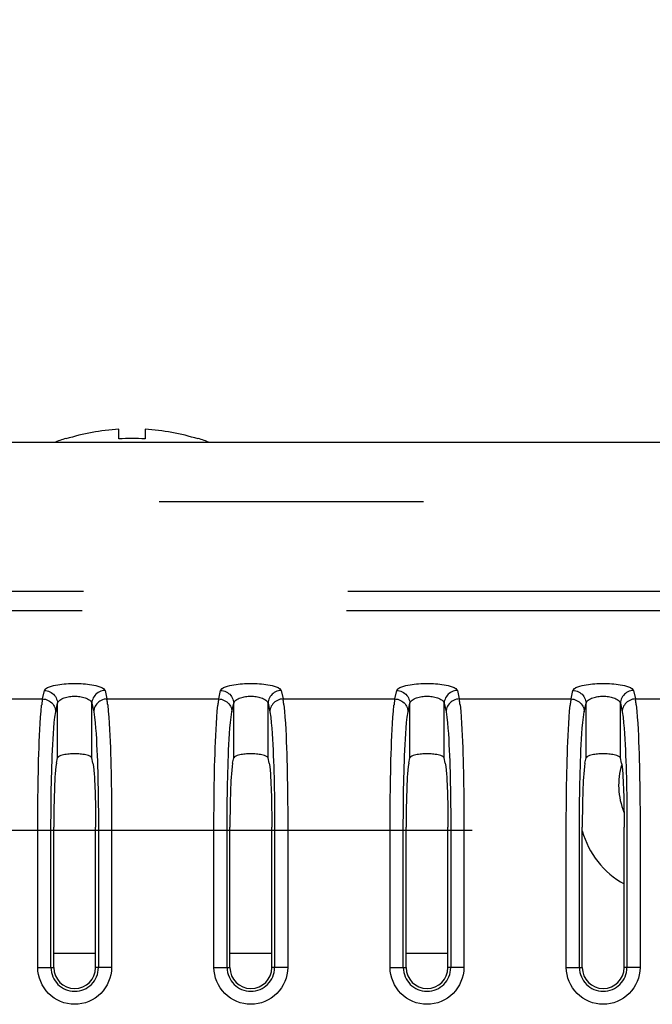
# Model space of a CAD drawing. Extents: x -160 to 260, y -170 to 127.
# Drawn here: x -49 to -46, y 16 to 21 of the extents above; entities that cross this region are included whole.
import ezdxf

# ---------------------------------------------------------------- set-up
doc = ezdxf.new("R2010")
doc.units = 0
doc.linetypes.add('CENTER', pattern=[12, 7.5, -1.5, 1.5, -1.5])
doc.linetypes.add('PHANTOM', pattern=[15, 7.5, -1.5, 1.5, -1.5, 1.5, -1.5])
doc.layers.get('0').update_dxf_attribs({"linetype": 'CONTINUOUS'})
doc.layers.get('DEFPOINTS').update_dxf_attribs({"linetype": 'CONTINUOUS'})
doc.styles.get("Standard").update_dxf_attribs({"font": 'txt', "bigfont": 'BIGFONT'})
doc.dimstyles.new('DIMSTYLE', dxfattribs={"dimtxt": 3.2, "dimasz": 1, "dimexe": 2.54, "dimexo": 1, "dimgap": 1.6, "dimtad": 0, "dimzin": 0, "dimblk": 'OPEN30', "dimblk1": 'OPEN30', "dimblk2": 'OPEN30', "dimsah": 1, "dimcen": 0.09, "dimazin": 3, "dimtfac": 1, "dimtofl": 0, "dimtmove": 0, "dimatfit": 3})

# ---------------------------------------------------------------- blocks, each defined once
blk = doc.blocks.new('_OPEN30')
at = {"color": 0, "linetype": 'BYBLOCK'}
for q in [(-3, 1), (-3, -1), (-3, 0)]:
    blk.add_line((0, 0), q, dxfattribs=at)
blk = doc.blocks.new('*D8')
at = {"color": 7, "linetype": 'CONTINUOUS'}
for p, q in [((-68.1462, 19.4118), (-68.1462, 33.8699)), ((-28.8962, 21.9873), (-28.8962, 33.8699)), ((-31.8962, 32.5999), (-65.1462, 32.5999))]:
    blk.add_line(p, q, dxfattribs=at)
at = {"layer": 'DEFPOINTS', "color": 7, "linetype": 'CONTINUOUS'}
for p in [(-68.1462, 32.5999), (-28.8962, 20.9873), (-68.1462, 18.4118)]:
    blk.add_point(p, dxfattribs=at)
at = {"color": 7, "linetype": 'CONTINUOUS', "rotation": 180.0000000000004}
blk.add_blockref('_OPEN30', (-68.1462, 32.5999), dxfattribs=at)
at = {"color": 7, "linetype": 'CONTINUOUS'}
blk.add_blockref('_OPEN30', (-28.8962, 32.5999), dxfattribs=at)
at = {"color": 7, "linetype": 'CONTINUOUS', "width": 1.163304}
blk.add_text('157', height=3.2, dxfattribs=at).set_placement((-52.8642, 33.3999))

msp = doc.modelspace()

# ---------------------------------------------------------------- linework, layer by layer
at = {"color": 7, "linetype": 'CONTINUOUS'}
for p, q in [((-48.7712, 19.0034), (-48.7712, 19.0582)), ((-48.6212, 19.0582), (-48.6212, 19.0034)), ((-0.1462, 18.9826), (-65.1139, 18.9826)), ((-49.0712, 19.0034), (-49.0712, 19.0058)), ((-48.3212, 19.0058), (-48.3212, 19.0034)), ((-49.125, 17.1627), (-49.1186, 17.1925)), ((-48.9175, 17.1627), (-48.9239, 17.1925)), ((-48.125, 17.1627), (-48.1186, 17.1925)), ((-47.9175, 17.1627), (-47.9239, 17.1925)), ((-47.125, 17.1627), (-47.1186, 17.1925)), ((-46.9175, 17.1627), (-46.9239, 17.1925)), ((-46.125, 17.1627), (-46.1186, 17.1925)), ((-45.9175, 17.1627), (-45.9239, 17.1925)), ((-49.14, 16.0014), (-49.14, 16.7984)), ((-48.9025, 16.0014), (-48.9025, 16.7984)), ((-48.14, 16.0014), (-48.14, 16.7984)), ((-47.9025, 16.0014), (-47.9025, 16.7984)), ((-47.14, 16.0014), (-47.14, 16.7984)), ((-46.9025, 16.0014), (-46.9025, 16.7984)), ((-46.14, 16.0014), (-46.14, 16.7984)), ((-45.9025, 16.0014), (-45.9025, 16.7984)), ((-49.14, 16.0826), (-48.9025, 16.0826)), ((-48.14, 16.0826), (-47.9025, 16.0826)), ((-47.14, 16.0826), (-46.9025, 16.0826))]:
    msp.add_line(p, q, dxfattribs=at)
at = {"color": 7, "linetype": 'PHANTOM'}
for p, q in [((-20.0421, 18.6463), (-62.1939, 18.6463)), ((-39.9706, 18.1371), (-59.8712, 18.1371)), ((-39.9785, 18.0273), (-59.8712, 18.0273)), ((-49.2039, 17.5269), (-49.1935, 17.5752)), ((-48.849, 17.5752), (-48.8386, 17.5269)), ((-48.2039, 17.5269), (-48.1935, 17.5752)), ((-47.849, 17.5752), (-47.8386, 17.5269)), ((-47.2039, 17.5269), (-47.1935, 17.5752)), ((-46.849, 17.5752), (-46.8386, 17.5269)), ((-46.2039, 17.5269), (-46.1935, 17.5752)), ((-45.849, 17.5752), (-45.8386, 17.5269)), ((-49.8386, 17.5269), (-49.2039, 17.5269)), ((-49.129, 17.4541), (-49.1186, 17.5023)), ((-49.1186, 17.1925), (-49.1186, 17.5023)), ((-48.9239, 17.1925), (-48.9239, 17.5023)), ((-48.9239, 17.5023), (-48.9135, 17.4541)), ((-48.8386, 17.5269), (-48.2039, 17.5269)), ((-48.129, 17.4541), (-48.1186, 17.5023)), ((-48.1186, 17.1925), (-48.1186, 17.5023)), ((-47.9239, 17.1925), (-47.9239, 17.5023)), ((-47.9239, 17.5023), (-47.9135, 17.4541)), ((-47.8386, 17.5269), (-47.2039, 17.5269)), ((-47.129, 17.4541), (-47.1186, 17.5023)), ((-47.1186, 17.1925), (-47.1186, 17.5023)), ((-46.9239, 17.1925), (-46.9239, 17.5023)), ((-46.9239, 17.5023), (-46.9135, 17.4541)), ((-46.8386, 17.5269), (-46.2039, 17.5269)), ((-46.129, 17.4541), (-46.1186, 17.5023)), ((-46.1186, 17.1925), (-46.1186, 17.5023)), ((-45.9239, 17.1925), (-45.9239, 17.5023)), ((-45.9239, 17.5023), (-45.9135, 17.4541)), ((-45.8386, 17.5269), (-45.2039, 17.5269)), ((-49.2308, 16.0014), (-49.2308, 16.7984)), ((-49.1559, 16.0014), (-49.1559, 16.7984)), ((-48.8866, 16.7984), (-48.8866, 16.0014)), ((-48.8117, 16.7984), (-48.8117, 16.0014)), ((-48.2308, 16.0014), (-48.2308, 16.7984)), ((-48.1559, 16.0014), (-48.1559, 16.7984)), ((-47.8866, 16.7984), (-47.8866, 16.0014)), ((-47.8117, 16.7984), (-47.8117, 16.0014)), ((-47.2308, 16.0014), (-47.2308, 16.7984)), ((-47.1559, 16.0014), (-47.1559, 16.7984)), ((-46.8866, 16.7984), (-46.8866, 16.0014)), ((-46.8117, 16.7984), (-46.8117, 16.0014)), ((-46.2308, 16.0014), (-46.2308, 16.7984)), ((-46.1559, 16.0014), (-46.1559, 16.7984)), ((-45.8866, 16.7984), (-45.8866, 16.0014)), ((-45.8117, 16.7984), (-45.8117, 16.0014)), ((-49.2308, 16.0014), (-49.14, 16.0014)), ((-48.8117, 16.0014), (-48.9025, 16.0014)), ((-48.2308, 16.0014), (-48.14, 16.0014)), ((-47.8117, 16.0014), (-47.9025, 16.0014)), ((-47.2308, 16.0014), (-47.14, 16.0014)), ((-46.8117, 16.0014), (-46.9025, 16.0014)), ((-46.2308, 16.0014), (-46.14, 16.0014)), ((-45.8117, 16.0014), (-45.9025, 16.0014))]:
    msp.add_line(p, q, dxfattribs=at)
at = {"color": 7, "linetype": 'CENTER'}
msp.add_line((-66.2656, 16.7826), (-30.468, 16.7826), dxfattribs=at)
at = {"color": 7, "linetype": 'PHANTOM'}
for points in [[(-49.1935, 17.5752, -0.166055), (-49.1863, 17.5847), (-49.1761, 17.5912), (-49.1646, 17.5961), (-49.1531, 17.5999), (-49.1412, 17.6031), (-49.1293, 17.6057), (-49.1174, 17.6078), (-49.1054, 17.6097), (-49.0934, 17.6112), (-49.0813, 17.6124), (-49.0692, 17.6134), (-49.0571, 17.6141), (-49.045, 17.6146), (-49.0328, 17.615), (-49.0211, 17.6151), (-49.0089, 17.6149), (-48.9968, 17.6146), (-48.9847, 17.6141), (-48.9726, 17.6133), (-48.9605, 17.6123), (-48.9484, 17.6111), (-48.9364, 17.6096), (-48.9244, 17.6077), (-48.9124, 17.6055), (-48.9006, 17.6029), (-48.8893, 17.5999), (-48.8777, 17.5961), (-48.8666, 17.5913), (-48.8563, 17.5848, -0.166222), (-48.849, 17.5752)], [(-48.1935, 17.5752, -0.166055), (-48.1863, 17.5847), (-48.1761, 17.5912), (-48.1646, 17.5961), (-48.1531, 17.5999), (-48.1412, 17.6031), (-48.1293, 17.6057), (-48.1174, 17.6078), (-48.1054, 17.6097), (-48.0934, 17.6112), (-48.0813, 17.6124), (-48.0692, 17.6134), (-48.0571, 17.6141), (-48.045, 17.6146), (-48.0328, 17.615), (-48.0211, 17.6151), (-48.0089, 17.6149), (-47.9968, 17.6146), (-47.9847, 17.6141), (-47.9726, 17.6133), (-47.9605, 17.6123), (-47.9484, 17.6111), (-47.9364, 17.6096), (-47.9244, 17.6077), (-47.9124, 17.6055), (-47.9006, 17.6029), (-47.8893, 17.5999), (-47.8777, 17.5961), (-47.8666, 17.5913), (-47.8563, 17.5848, -0.166222), (-47.849, 17.5752)], [(-47.1935, 17.5752, -0.166055), (-47.1863, 17.5847), (-47.1761, 17.5912), (-47.1646, 17.5961), (-47.1531, 17.5999), (-47.1412, 17.6031), (-47.1293, 17.6057), (-47.1174, 17.6078), (-47.1054, 17.6097), (-47.0934, 17.6112), (-47.0813, 17.6124), (-47.0692, 17.6134), (-47.0571, 17.6141), (-47.045, 17.6146), (-47.0328, 17.615), (-47.0211, 17.6151), (-47.0089, 17.6149), (-46.9968, 17.6146), (-46.9847, 17.6141), (-46.9726, 17.6133), (-46.9605, 17.6123), (-46.9484, 17.6111), (-46.9364, 17.6096), (-46.9244, 17.6077), (-46.9124, 17.6055), (-46.9006, 17.6029), (-46.8893, 17.5999), (-46.8777, 17.5961), (-46.8666, 17.5913), (-46.8563, 17.5848, -0.166222), (-46.849, 17.5752)], [(-46.1935, 17.5752, -0.166055), (-46.1863, 17.5847), (-46.1761, 17.5912), (-46.1646, 17.5961), (-46.1531, 17.5999), (-46.1412, 17.6031), (-46.1293, 17.6057), (-46.1174, 17.6078), (-46.1054, 17.6097), (-46.0934, 17.6112), (-46.0813, 17.6124), (-46.0692, 17.6134), (-46.0571, 17.6141), (-46.045, 17.6146), (-46.0328, 17.615), (-46.0211, 17.6151), (-46.0089, 17.6149), (-45.9968, 17.6146), (-45.9847, 17.6141), (-45.9726, 17.6133), (-45.9605, 17.6123), (-45.9484, 17.6111), (-45.9364, 17.6096), (-45.9244, 17.6077), (-45.9124, 17.6055), (-45.9006, 17.6029), (-45.8893, 17.5999), (-45.8777, 17.5961), (-45.8666, 17.5913), (-45.8563, 17.5848, -0.166222), (-45.849, 17.5752)], [(-49.2308, 16.7984), (-49.2308, 16.8332), (-49.2306, 16.8679), (-49.2304, 16.9026), (-49.2301, 16.9374), (-49.2298, 16.9721), (-49.2294, 17.0068), (-49.2288, 17.0412), (-49.2282, 17.0759), (-49.2275, 17.1106), (-49.2267, 17.1454), (-49.2258, 17.1801), (-49.2248, 17.2148), (-49.2236, 17.2495), (-49.2223, 17.2842), (-49.2208, 17.3189), (-49.2191, 17.3536), (-49.2172, 17.3883), (-49.2149, 17.423), (-49.2122, 17.4576), (-49.2088, 17.4921, -0.018002), (-49.2039, 17.5269)], [(-48.8386, 17.5269, -0.017971), (-48.8338, 17.4925), (-48.8303, 17.458), (-48.8276, 17.4235), (-48.8253, 17.3888), (-48.8234, 17.3542), (-48.8217, 17.3194), (-48.8202, 17.2847), (-48.8189, 17.25), (-48.8177, 17.2153), (-48.8167, 17.1806), (-48.8158, 17.1459), (-48.815, 17.1111), (-48.8143, 17.0764), (-48.8137, 17.0417), (-48.8131, 17.007), (-48.8127, 16.9722), (-48.8124, 16.9375), (-48.8121, 16.9028), (-48.8119, 16.868), (-48.8117, 16.8333), (-48.8117, 16.7984)], [(-48.2308, 16.7984), (-48.2308, 16.8332), (-48.2306, 16.8679), (-48.2304, 16.9026), (-48.2301, 16.9374), (-48.2298, 16.9721), (-48.2294, 17.0068), (-48.2288, 17.0412), (-48.2282, 17.0759), (-48.2275, 17.1106), (-48.2267, 17.1454), (-48.2258, 17.1801), (-48.2248, 17.2148), (-48.2236, 17.2495), (-48.2223, 17.2842), (-48.2208, 17.3189), (-48.2191, 17.3536), (-48.2172, 17.3883), (-48.2149, 17.423), (-48.2122, 17.4576), (-48.2088, 17.4921, -0.018002), (-48.2039, 17.5269)], [(-47.8386, 17.5269, -0.017971), (-47.8338, 17.4925), (-47.8303, 17.458), (-47.8276, 17.4235), (-47.8253, 17.3888), (-47.8234, 17.3542), (-47.8217, 17.3194), (-47.8202, 17.2847), (-47.8189, 17.25), (-47.8177, 17.2153), (-47.8167, 17.1806), (-47.8158, 17.1459), (-47.815, 17.1111), (-47.8143, 17.0764), (-47.8137, 17.0417), (-47.8131, 17.007), (-47.8127, 16.9722), (-47.8124, 16.9375), (-47.8121, 16.9028), (-47.8119, 16.868), (-47.8117, 16.8333), (-47.8117, 16.7984)], [(-47.2308, 16.7984), (-47.2308, 16.8332), (-47.2306, 16.8679), (-47.2304, 16.9026), (-47.2301, 16.9374), (-47.2298, 16.9721), (-47.2294, 17.0068), (-47.2288, 17.0412), (-47.2282, 17.0759), (-47.2275, 17.1106), (-47.2267, 17.1454), (-47.2258, 17.1801), (-47.2248, 17.2148), (-47.2236, 17.2495), (-47.2223, 17.2842), (-47.2208, 17.3189), (-47.2191, 17.3536), (-47.2172, 17.3883), (-47.2149, 17.423), (-47.2122, 17.4576), (-47.2088, 17.4921, -0.018002), (-47.2039, 17.5269)], [(-46.8386, 17.5269, -0.017971), (-46.8338, 17.4925), (-46.8303, 17.458), (-46.8276, 17.4235), (-46.8253, 17.3888), (-46.8234, 17.3542), (-46.8217, 17.3194), (-46.8202, 17.2847), (-46.8189, 17.25), (-46.8177, 17.2153), (-46.8167, 17.1806), (-46.8158, 17.1459), (-46.815, 17.1111), (-46.8143, 17.0764), (-46.8137, 17.0417), (-46.8131, 17.007), (-46.8127, 16.9722), (-46.8124, 16.9375), (-46.8121, 16.9028), (-46.8119, 16.868), (-46.8117, 16.8333), (-46.8117, 16.7984)], [(-46.2308, 16.7984), (-46.2308, 16.8332), (-46.2306, 16.8679), (-46.2304, 16.9026), (-46.2301, 16.9374), (-46.2298, 16.9721), (-46.2294, 17.0068), (-46.2288, 17.0412), (-46.2282, 17.0759), (-46.2275, 17.1106), (-46.2267, 17.1454), (-46.2258, 17.1801), (-46.2248, 17.2148), (-46.2236, 17.2495), (-46.2223, 17.2842), (-46.2208, 17.3189), (-46.2191, 17.3536), (-46.2172, 17.3883), (-46.2149, 17.423), (-46.2122, 17.4576), (-46.2088, 17.4921, -0.018002), (-46.2039, 17.5269)], [(-45.8386, 17.5269, -0.017971), (-45.8338, 17.4925), (-45.8303, 17.458), (-45.8276, 17.4235), (-45.8253, 17.3888), (-45.8234, 17.3542), (-45.8217, 17.3194), (-45.8202, 17.2847), (-45.8189, 17.25), (-45.8177, 17.2153), (-45.8167, 17.1806), (-45.8158, 17.1459), (-45.815, 17.1111), (-45.8143, 17.0764), (-45.8137, 17.0417), (-45.8131, 17.007), (-45.8127, 16.9722), (-45.8124, 16.9375), (-45.8121, 16.9028), (-45.8119, 16.868), (-45.8117, 16.8333), (-45.8117, 16.7984)]]:
    msp.add_lwpolyline(points, format="xyb", dxfattribs=at)
for points in [[(-49.1935, 17.5752), (-49.1854, 17.5746), (-49.1773, 17.5729), (-49.1695, 17.5705), (-49.1616, 17.5672), (-49.1544, 17.5632), (-49.1476, 17.5585), (-49.1414, 17.5531), (-49.1358, 17.5471), (-49.131, 17.5405), (-49.1269, 17.5335), (-49.1236, 17.526), (-49.121, 17.5182), (-49.1192, 17.5102), (-49.1186, 17.5023)], [(-48.849, 17.5752), (-48.8571, 17.5746), (-48.8652, 17.5729), (-48.873, 17.5705), (-48.8809, 17.5672), (-48.8881, 17.5632), (-48.8949, 17.5585), (-48.9011, 17.5531), (-48.9067, 17.5471), (-48.9115, 17.5405), (-48.9156, 17.5335), (-48.9189, 17.526), (-48.9215, 17.5182), (-48.9233, 17.5102), (-48.9239, 17.5023)], [(-48.1935, 17.5752), (-48.1854, 17.5746), (-48.1773, 17.5729), (-48.1695, 17.5705), (-48.1616, 17.5672), (-48.1544, 17.5632), (-48.1476, 17.5585), (-48.1414, 17.5531), (-48.1358, 17.5471), (-48.131, 17.5405), (-48.1269, 17.5335), (-48.1236, 17.526), (-48.121, 17.5182), (-48.1192, 17.5102), (-48.1186, 17.5023)], [(-47.849, 17.5752), (-47.8571, 17.5746), (-47.8652, 17.5729), (-47.873, 17.5705), (-47.8809, 17.5672), (-47.8881, 17.5632), (-47.8949, 17.5585), (-47.9011, 17.5531), (-47.9067, 17.5471), (-47.9115, 17.5405), (-47.9156, 17.5335), (-47.9189, 17.526), (-47.9215, 17.5182), (-47.9233, 17.5102), (-47.9239, 17.5023)], [(-47.1935, 17.5752), (-47.1854, 17.5746), (-47.1773, 17.5729), (-47.1695, 17.5705), (-47.1616, 17.5672), (-47.1544, 17.5632), (-47.1476, 17.5585), (-47.1414, 17.5531), (-47.1358, 17.5471), (-47.131, 17.5405), (-47.1269, 17.5335), (-47.1236, 17.526), (-47.121, 17.5182), (-47.1192, 17.5102), (-47.1186, 17.5023)], [(-46.849, 17.5752), (-46.8571, 17.5746), (-46.8652, 17.5729), (-46.873, 17.5705), (-46.8809, 17.5672), (-46.8881, 17.5632), (-46.8949, 17.5585), (-46.9011, 17.5531), (-46.9067, 17.5471), (-46.9115, 17.5405), (-46.9156, 17.5335), (-46.9189, 17.526), (-46.9215, 17.5182), (-46.9233, 17.5102), (-46.9239, 17.5023)], [(-46.1935, 17.5752), (-46.1854, 17.5746), (-46.1773, 17.5729), (-46.1695, 17.5705), (-46.1616, 17.5672), (-46.1544, 17.5632), (-46.1476, 17.5585), (-46.1414, 17.5531), (-46.1358, 17.5471), (-46.131, 17.5405), (-46.1269, 17.5335), (-46.1236, 17.526), (-46.121, 17.5182), (-46.1192, 17.5102), (-46.1186, 17.5023)], [(-45.849, 17.5752), (-45.8571, 17.5746), (-45.8652, 17.5729), (-45.873, 17.5705), (-45.8809, 17.5672), (-45.8881, 17.5632), (-45.8949, 17.5585), (-45.9011, 17.5531), (-45.9067, 17.5471), (-45.9115, 17.5405), (-45.9156, 17.5335), (-45.9189, 17.526), (-45.9215, 17.5182), (-45.9233, 17.5102), (-45.9239, 17.5023)], [(-49.2039, 17.5269), (-49.1957, 17.5263), (-49.1876, 17.5247), (-49.1798, 17.5222), (-49.1719, 17.5189), (-49.1647, 17.5149), (-49.1579, 17.5102), (-49.1517, 17.5049), (-49.1462, 17.4988), (-49.1413, 17.4922), (-49.1373, 17.4852), (-49.1339, 17.4777), (-49.1313, 17.4699), (-49.1296, 17.4619), (-49.129, 17.4541)], [(-49.1186, 17.5023), (-49.1163, 17.5091), (-49.1119, 17.5151), (-49.1065, 17.5202), (-49.1004, 17.5245), (-49.0939, 17.528), (-49.0871, 17.531), (-49.0801, 17.5336), (-49.073, 17.5357), (-49.0658, 17.5375), (-49.0585, 17.539), (-49.0511, 17.5402), (-49.0438, 17.5411), (-49.0363, 17.5417), (-49.0289, 17.5421), (-49.0211, 17.5422), (-49.0137, 17.5421), (-49.0063, 17.5417), (-48.9989, 17.5411), (-48.9915, 17.5402), (-48.9841, 17.539), (-48.9768, 17.5375), (-48.9696, 17.5358), (-48.9625, 17.5336), (-48.9555, 17.5311), (-48.9487, 17.5281), (-48.9422, 17.5245), (-48.9361, 17.5203), (-48.9306, 17.5152), (-48.9263, 17.5092), (-48.9239, 17.5023)], [(-48.8386, 17.5269), (-48.8468, 17.5263), (-48.8548, 17.5247), (-48.8627, 17.5222), (-48.8706, 17.5189), (-48.8778, 17.5149), (-48.8846, 17.5102), (-48.8908, 17.5049), (-48.8963, 17.4988), (-48.9012, 17.4922), (-48.9052, 17.4852), (-48.9086, 17.4777), (-48.9112, 17.4699), (-48.9129, 17.4619), (-48.9135, 17.4541)], [(-48.2039, 17.5269), (-48.1957, 17.5263), (-48.1876, 17.5247), (-48.1798, 17.5222), (-48.1719, 17.5189), (-48.1647, 17.5149), (-48.1579, 17.5102), (-48.1517, 17.5049), (-48.1462, 17.4988), (-48.1413, 17.4922), (-48.1373, 17.4852), (-48.1339, 17.4777), (-48.1313, 17.4699), (-48.1296, 17.4619), (-48.129, 17.4541)], [(-48.1186, 17.5023), (-48.1163, 17.5091), (-48.1119, 17.5151), (-48.1065, 17.5202), (-48.1004, 17.5245), (-48.0939, 17.528), (-48.0871, 17.531), (-48.0801, 17.5336), (-48.073, 17.5357), (-48.0658, 17.5375), (-48.0585, 17.539), (-48.0511, 17.5402), (-48.0438, 17.5411), (-48.0363, 17.5417), (-48.0289, 17.5421), (-48.0211, 17.5422), (-48.0137, 17.5421), (-48.0063, 17.5417), (-47.9989, 17.5411), (-47.9915, 17.5402), (-47.9841, 17.539), (-47.9768, 17.5375), (-47.9696, 17.5358), (-47.9625, 17.5336), (-47.9555, 17.5311), (-47.9487, 17.5281), (-47.9422, 17.5245), (-47.9361, 17.5203), (-47.9306, 17.5152), (-47.9263, 17.5092), (-47.9239, 17.5023)], [(-47.8386, 17.5269), (-47.8468, 17.5263), (-47.8548, 17.5247), (-47.8627, 17.5222), (-47.8706, 17.5189), (-47.8778, 17.5149), (-47.8846, 17.5102), (-47.8908, 17.5049), (-47.8963, 17.4988), (-47.9012, 17.4922), (-47.9052, 17.4852), (-47.9086, 17.4777), (-47.9112, 17.4699), (-47.9129, 17.4619), (-47.9135, 17.4541)], [(-47.2039, 17.5269), (-47.1957, 17.5263), (-47.1876, 17.5247), (-47.1798, 17.5222), (-47.1719, 17.5189), (-47.1647, 17.5149), (-47.1579, 17.5102), (-47.1517, 17.5049), (-47.1462, 17.4988), (-47.1413, 17.4922), (-47.1373, 17.4852), (-47.1339, 17.4777), (-47.1313, 17.4699), (-47.1296, 17.4619), (-47.129, 17.4541)], [(-47.1186, 17.5023), (-47.1163, 17.5091), (-47.1119, 17.5151), (-47.1065, 17.5202), (-47.1004, 17.5245), (-47.0939, 17.528), (-47.0871, 17.531), (-47.0801, 17.5336), (-47.073, 17.5357), (-47.0658, 17.5375), (-47.0585, 17.539), (-47.0511, 17.5402), (-47.0438, 17.5411), (-47.0363, 17.5417), (-47.0289, 17.5421), (-47.0211, 17.5422), (-47.0137, 17.5421), (-47.0063, 17.5417), (-46.9989, 17.5411), (-46.9915, 17.5402), (-46.9841, 17.539), (-46.9768, 17.5375), (-46.9696, 17.5358), (-46.9625, 17.5336), (-46.9555, 17.5311), (-46.9487, 17.5281), (-46.9422, 17.5245), (-46.9361, 17.5203), (-46.9306, 17.5152), (-46.9263, 17.5092), (-46.9239, 17.5023)], [(-46.8386, 17.5269), (-46.8468, 17.5263), (-46.8548, 17.5247), (-46.8627, 17.5222), (-46.8706, 17.5189), (-46.8778, 17.5149), (-46.8846, 17.5102), (-46.8908, 17.5049), (-46.8963, 17.4988), (-46.9012, 17.4922), (-46.9052, 17.4852), (-46.9086, 17.4777), (-46.9112, 17.4699), (-46.9129, 17.4619), (-46.9135, 17.4541)], [(-46.2039, 17.5269), (-46.1957, 17.5263), (-46.1876, 17.5247), (-46.1798, 17.5222), (-46.1719, 17.5189), (-46.1647, 17.5149), (-46.1579, 17.5102), (-46.1517, 17.5049), (-46.1462, 17.4988), (-46.1413, 17.4922), (-46.1373, 17.4852), (-46.1339, 17.4777), (-46.1313, 17.4699), (-46.1296, 17.4619), (-46.129, 17.4541)], [(-46.1186, 17.5023), (-46.1163, 17.5091), (-46.1119, 17.5151), (-46.1065, 17.5202), (-46.1004, 17.5245), (-46.0939, 17.528), (-46.0871, 17.531), (-46.0801, 17.5336), (-46.073, 17.5357), (-46.0658, 17.5375), (-46.0585, 17.539), (-46.0511, 17.5402), (-46.0438, 17.5411), (-46.0363, 17.5417), (-46.0289, 17.5421), (-46.0211, 17.5422), (-46.0137, 17.5421), (-46.0063, 17.5417), (-45.9989, 17.5411), (-45.9915, 17.5402), (-45.9841, 17.539), (-45.9768, 17.5375), (-45.9696, 17.5358), (-45.9625, 17.5336), (-45.9555, 17.5311), (-45.9487, 17.5281), (-45.9422, 17.5245), (-45.9361, 17.5203), (-45.9306, 17.5152), (-45.9263, 17.5092), (-45.9239, 17.5023)], [(-45.8386, 17.5269), (-45.8468, 17.5263), (-45.8548, 17.5247), (-45.8627, 17.5222), (-45.8706, 17.5189), (-45.8778, 17.5149), (-45.8846, 17.5102), (-45.8908, 17.5049), (-45.8963, 17.4988), (-45.9012, 17.4922), (-45.9052, 17.4852), (-45.9086, 17.4777), (-45.9112, 17.4699), (-45.9129, 17.4619), (-45.9135, 17.4541)], [(-49.1559, 16.7984), (-49.1559, 16.8297), (-49.1557, 16.861), (-49.1555, 16.8922), (-49.1552, 16.9235), (-49.1549, 16.9548), (-49.1545, 16.986), (-49.1539, 17.0169), (-49.1533, 17.0482), (-49.1526, 17.0794), (-49.1518, 17.1107), (-49.1509, 17.1419), (-49.1499, 17.1732), (-49.1487, 17.2044), (-49.1474, 17.2357), (-49.1459, 17.2673), (-49.1442, 17.2986), (-49.1423, 17.3298), (-49.14, 17.361), (-49.1372, 17.3922), (-49.1338, 17.4232), (-49.129, 17.4541)], [(-48.9135, 17.4541), (-48.9087, 17.4232), (-48.9053, 17.3921), (-48.9025, 17.361), (-48.9002, 17.3298), (-48.8983, 17.2986), (-48.8966, 17.2673), (-48.8951, 17.2361), (-48.8938, 17.2049), (-48.8926, 17.1736), (-48.8916, 17.1424), (-48.8907, 17.1111), (-48.8899, 17.0799), (-48.8892, 17.0486), (-48.8885, 17.0169), (-48.888, 16.9856), (-48.8876, 16.9544), (-48.8872, 16.9231), (-48.887, 16.8918), (-48.8867, 16.8606), (-48.8866, 16.8293), (-48.8866, 16.7984)], [(-48.1559, 16.7984), (-48.1559, 16.8297), (-48.1557, 16.861), (-48.1555, 16.8922), (-48.1552, 16.9235), (-48.1549, 16.9548), (-48.1545, 16.986), (-48.1539, 17.0169), (-48.1533, 17.0482), (-48.1526, 17.0794), (-48.1518, 17.1107), (-48.1509, 17.1419), (-48.1499, 17.1732), (-48.1487, 17.2044), (-48.1474, 17.2357), (-48.1459, 17.2673), (-48.1442, 17.2986), (-48.1423, 17.3298), (-48.14, 17.361), (-48.1372, 17.3922), (-48.1338, 17.4232), (-48.129, 17.4541)], [(-47.9135, 17.4541), (-47.9087, 17.4232), (-47.9053, 17.3921), (-47.9025, 17.361), (-47.9002, 17.3298), (-47.8983, 17.2986), (-47.8966, 17.2673), (-47.8951, 17.2361), (-47.8938, 17.2049), (-47.8926, 17.1736), (-47.8916, 17.1424), (-47.8907, 17.1111), (-47.8899, 17.0799), (-47.8892, 17.0486), (-47.8885, 17.0169), (-47.888, 16.9856), (-47.8876, 16.9544), (-47.8872, 16.9231), (-47.887, 16.8918), (-47.8867, 16.8606), (-47.8866, 16.8293), (-47.8866, 16.7984)], [(-47.1559, 16.7984), (-47.1559, 16.8297), (-47.1557, 16.861), (-47.1555, 16.8922), (-47.1552, 16.9235), (-47.1549, 16.9548), (-47.1545, 16.986), (-47.1539, 17.0169), (-47.1533, 17.0482), (-47.1526, 17.0794), (-47.1518, 17.1107), (-47.1509, 17.1419), (-47.1499, 17.1732), (-47.1487, 17.2044), (-47.1474, 17.2357), (-47.1459, 17.2673), (-47.1442, 17.2986), (-47.1423, 17.3298), (-47.14, 17.361), (-47.1372, 17.3922), (-47.1338, 17.4232), (-47.129, 17.4541)], [(-46.9135, 17.4541), (-46.9087, 17.4232), (-46.9053, 17.3921), (-46.9025, 17.361), (-46.9002, 17.3298), (-46.8983, 17.2986), (-46.8966, 17.2673), (-46.8951, 17.2361), (-46.8938, 17.2049), (-46.8926, 17.1736), (-46.8916, 17.1424), (-46.8907, 17.1111), (-46.8899, 17.0799), (-46.8892, 17.0486), (-46.8885, 17.0169), (-46.888, 16.9856), (-46.8876, 16.9544), (-46.8872, 16.9231), (-46.887, 16.8918), (-46.8867, 16.8606), (-46.8866, 16.8293), (-46.8866, 16.7984)], [(-46.1559, 16.7984), (-46.1559, 16.8297), (-46.1557, 16.861), (-46.1555, 16.8922), (-46.1552, 16.9235), (-46.1549, 16.9548), (-46.1545, 16.986), (-46.1539, 17.0169), (-46.1533, 17.0482), (-46.1526, 17.0794), (-46.1518, 17.1107), (-46.1509, 17.1419), (-46.1499, 17.1732), (-46.1487, 17.2044), (-46.1474, 17.2357), (-46.1459, 17.2673), (-46.1442, 17.2986), (-46.1423, 17.3298), (-46.14, 17.361), (-46.1372, 17.3922), (-46.1338, 17.4232), (-46.129, 17.4541)], [(-45.9135, 17.4541), (-45.9087, 17.4232), (-45.9053, 17.3921), (-45.9025, 17.361), (-45.9002, 17.3298), (-45.8983, 17.2986), (-45.8966, 17.2673), (-45.8951, 17.2361), (-45.8938, 17.2049), (-45.8926, 17.1736), (-45.8916, 17.1424), (-45.8907, 17.1111), (-45.8899, 17.0799), (-45.8892, 17.0486), (-45.8885, 17.0169), (-45.888, 16.9856), (-45.8876, 16.9544), (-45.8872, 16.9231), (-45.887, 16.8918), (-45.8867, 16.8606), (-45.8866, 16.8293), (-45.8866, 16.7984)], [(-48.8117, 16.0014), (-48.8128, 15.9809), (-48.8163, 15.9608), (-48.8215, 15.9409), (-48.8285, 15.9217), (-48.8372, 15.9032), (-48.8477, 15.8856), (-48.8599, 15.8691), (-48.8737, 15.8539), (-48.8888, 15.8402), (-48.9053, 15.828), (-48.9229, 15.8174), (-48.9414, 15.8087), (-48.9607, 15.8018), (-48.9805, 15.7968), (-49.0008, 15.7938), (-49.0212, 15.7928), (-49.0417, 15.7938), (-49.062, 15.7968), (-49.0822, 15.8019), (-49.1015, 15.8088), (-49.12, 15.8176), (-49.1375, 15.8282), (-49.1539, 15.8404), (-49.1691, 15.8542), (-49.1828, 15.8694), (-49.195, 15.8859), (-49.2055, 15.9035), (-49.2142, 15.922), (-49.2211, 15.9413), (-49.2263, 15.9611), (-49.2297, 15.9813), (-49.2308, 16.0014)], [(-47.8117, 16.0014), (-47.8128, 15.9809), (-47.8163, 15.9608), (-47.8215, 15.9409), (-47.8285, 15.9217), (-47.8372, 15.9032), (-47.8477, 15.8856), (-47.8599, 15.8691), (-47.8737, 15.8539), (-47.8888, 15.8402), (-47.9053, 15.828), (-47.9229, 15.8174), (-47.9414, 15.8087), (-47.9607, 15.8018), (-47.9805, 15.7968), (-48.0008, 15.7938), (-48.0212, 15.7928), (-48.0417, 15.7938), (-48.062, 15.7968), (-48.0822, 15.8019), (-48.1015, 15.8088), (-48.12, 15.8176), (-48.1375, 15.8282), (-48.1539, 15.8404), (-48.1691, 15.8542), (-48.1828, 15.8694), (-48.195, 15.8859), (-48.2055, 15.9035), (-48.2142, 15.922), (-48.2211, 15.9413), (-48.2263, 15.9611), (-48.2297, 15.9813), (-48.2308, 16.0014)], [(-46.8117, 16.0014), (-46.8128, 15.9809), (-46.8163, 15.9608), (-46.8215, 15.9409), (-46.8285, 15.9217), (-46.8372, 15.9032), (-46.8477, 15.8856), (-46.8599, 15.8691), (-46.8737, 15.8539), (-46.8888, 15.8402), (-46.9053, 15.828), (-46.9229, 15.8174), (-46.9414, 15.8087), (-46.9607, 15.8018), (-46.9805, 15.7968), (-47.0008, 15.7938), (-47.0212, 15.7928), (-47.0417, 15.7938), (-47.062, 15.7968), (-47.0822, 15.8019), (-47.1015, 15.8088), (-47.12, 15.8176), (-47.1375, 15.8282), (-47.1539, 15.8404), (-47.1691, 15.8542), (-47.1828, 15.8694), (-47.195, 15.8859), (-47.2055, 15.9035), (-47.2142, 15.922), (-47.2211, 15.9413), (-47.2263, 15.9611), (-47.2297, 15.9813), (-47.2308, 16.0014)], [(-45.8117, 16.0014), (-45.8128, 15.9809), (-45.8163, 15.9608), (-45.8215, 15.9409), (-45.8285, 15.9217), (-45.8372, 15.9032), (-45.8477, 15.8856), (-45.8599, 15.8691), (-45.8737, 15.8539), (-45.8888, 15.8402), (-45.9053, 15.828), (-45.9229, 15.8174), (-45.9414, 15.8087), (-45.9607, 15.8018), (-45.9805, 15.7968), (-46.0008, 15.7938), (-46.0212, 15.7928), (-46.0417, 15.7938), (-46.062, 15.7968), (-46.0822, 15.8019), (-46.1015, 15.8088), (-46.12, 15.8176), (-46.1375, 15.8282), (-46.1539, 15.8404), (-46.1691, 15.8542), (-46.1828, 15.8694), (-46.195, 15.8859), (-46.2055, 15.9035), (-46.2142, 15.922), (-46.2211, 15.9413), (-46.2263, 15.9611), (-46.2297, 15.9813), (-46.2308, 16.0014)]]:
    msp.add_lwpolyline(points, dxfattribs=at)
at = {"color": 7, "linetype": 'CONTINUOUS'}
for points in [[(-48.9239, 17.1925), (-48.9288, 17.1985), (-48.9359, 17.2025), (-48.9433, 17.2054), (-48.9509, 17.2076), (-48.9586, 17.2094), (-48.9663, 17.2108), (-48.9742, 17.212), (-48.982, 17.213), (-48.9899, 17.2137), (-48.9978, 17.2143), (-49.0057, 17.2147), (-49.0136, 17.2149), (-49.0215, 17.215), (-49.0294, 17.2149), (-49.0373, 17.2147), (-49.0452, 17.2143), (-49.0532, 17.2137), (-49.0611, 17.2129), (-49.069, 17.2119), (-49.0768, 17.2107), (-49.0845, 17.2092), (-49.0922, 17.2074), (-49.0998, 17.2052), (-49.1072, 17.2023), (-49.1137, 17.1985), (-49.1186, 17.1925)], [(-47.9239, 17.1925), (-47.9288, 17.1985), (-47.9359, 17.2025), (-47.9433, 17.2054), (-47.9509, 17.2076), (-47.9586, 17.2094), (-47.9663, 17.2108), (-47.9742, 17.212), (-47.982, 17.213), (-47.9899, 17.2137), (-47.9978, 17.2143), (-48.0057, 17.2147), (-48.0136, 17.2149), (-48.0215, 17.215), (-48.0294, 17.2149), (-48.0373, 17.2147), (-48.0452, 17.2143), (-48.0532, 17.2137), (-48.0611, 17.2129), (-48.069, 17.2119), (-48.0768, 17.2107), (-48.0845, 17.2092), (-48.0922, 17.2074), (-48.0998, 17.2052), (-48.1072, 17.2023), (-48.1137, 17.1985), (-48.1186, 17.1925)], [(-46.9239, 17.1925), (-46.9288, 17.1985), (-46.9359, 17.2025), (-46.9433, 17.2054), (-46.9509, 17.2076), (-46.9586, 17.2094), (-46.9663, 17.2108), (-46.9742, 17.212), (-46.982, 17.213), (-46.9899, 17.2137), (-46.9978, 17.2143), (-47.0057, 17.2147), (-47.0136, 17.2149), (-47.0215, 17.215), (-47.0294, 17.2149), (-47.0373, 17.2147), (-47.0452, 17.2143), (-47.0532, 17.2137), (-47.0611, 17.2129), (-47.069, 17.2119), (-47.0768, 17.2107), (-47.0845, 17.2092), (-47.0922, 17.2074), (-47.0998, 17.2052), (-47.1072, 17.2023), (-47.1137, 17.1985), (-47.1186, 17.1925)], [(-45.9239, 17.1925), (-45.9288, 17.1985), (-45.9359, 17.2025), (-45.9433, 17.2054), (-45.9509, 17.2076), (-45.9586, 17.2094), (-45.9663, 17.2108), (-45.9742, 17.212), (-45.982, 17.213), (-45.9899, 17.2137), (-45.9978, 17.2143), (-46.0057, 17.2147), (-46.0136, 17.2149), (-46.0215, 17.215), (-46.0294, 17.2149), (-46.0373, 17.2147), (-46.0452, 17.2143), (-46.0532, 17.2137), (-46.0611, 17.2129), (-46.069, 17.2119), (-46.0768, 17.2107), (-46.0845, 17.2092), (-46.0922, 17.2074), (-46.0998, 17.2052), (-46.1072, 17.2023), (-46.1137, 17.1985), (-46.1186, 17.1925)], [(-49.125, 17.1627), (-49.1281, 17.1426), (-49.1301, 17.1225), (-49.1318, 17.1023), (-49.1331, 17.0821), (-49.1343, 17.0619), (-49.1352, 17.0416), (-49.1361, 17.0214), (-49.1368, 17.0011), (-49.1375, 16.9809), (-49.138, 16.9606), (-49.1385, 16.9403), (-49.1389, 16.9201), (-49.1392, 16.8998), (-49.1395, 16.8796), (-49.1397, 16.8593), (-49.1399, 16.839), (-49.14, 16.8188), (-49.14, 16.7984)], [(-48.9175, 17.1627), (-48.9144, 17.1426), (-48.9124, 17.1225), (-48.9107, 17.1023), (-48.9094, 17.0821), (-48.9082, 17.0619), (-48.9073, 17.0416), (-48.9064, 17.0214), (-48.9057, 17.0011), (-48.905, 16.9809), (-48.9045, 16.9606), (-48.904, 16.9403), (-48.9036, 16.9201), (-48.9033, 16.8998), (-48.903, 16.8796), (-48.9028, 16.8593), (-48.9026, 16.839), (-48.9025, 16.8188), (-48.9025, 16.7984)], [(-48.125, 17.1627), (-48.1281, 17.1426), (-48.1301, 17.1225), (-48.1318, 17.1023), (-48.1331, 17.0821), (-48.1343, 17.0619), (-48.1352, 17.0416), (-48.1361, 17.0214), (-48.1368, 17.0011), (-48.1375, 16.9809), (-48.138, 16.9606), (-48.1385, 16.9403), (-48.1389, 16.9201), (-48.1392, 16.8998), (-48.1395, 16.8796), (-48.1397, 16.8593), (-48.1399, 16.839), (-48.14, 16.8188), (-48.14, 16.7984)], [(-47.9175, 17.1627), (-47.9144, 17.1426), (-47.9124, 17.1225), (-47.9107, 17.1023), (-47.9094, 17.0821), (-47.9082, 17.0619), (-47.9073, 17.0416), (-47.9064, 17.0214), (-47.9057, 17.0011), (-47.905, 16.9809), (-47.9045, 16.9606), (-47.904, 16.9403), (-47.9036, 16.9201), (-47.9033, 16.8998), (-47.903, 16.8796), (-47.9028, 16.8593), (-47.9026, 16.839), (-47.9025, 16.8188), (-47.9025, 16.7984)], [(-47.125, 17.1627), (-47.1281, 17.1426), (-47.1301, 17.1225), (-47.1318, 17.1023), (-47.1331, 17.0821), (-47.1343, 17.0619), (-47.1352, 17.0416), (-47.1361, 17.0214), (-47.1368, 17.0011), (-47.1375, 16.9809), (-47.138, 16.9606), (-47.1385, 16.9403), (-47.1389, 16.9201), (-47.1392, 16.8998), (-47.1395, 16.8796), (-47.1397, 16.8593), (-47.1399, 16.839), (-47.14, 16.8188), (-47.14, 16.7984)], [(-46.9175, 17.1627), (-46.9144, 17.1426), (-46.9124, 17.1225), (-46.9107, 17.1023), (-46.9094, 17.0821), (-46.9082, 17.0619), (-46.9073, 17.0416), (-46.9064, 17.0214), (-46.9057, 17.0011), (-46.905, 16.9809), (-46.9045, 16.9606), (-46.904, 16.9403), (-46.9036, 16.9201), (-46.9033, 16.8998), (-46.903, 16.8796), (-46.9028, 16.8593), (-46.9026, 16.839), (-46.9025, 16.8188), (-46.9025, 16.7984)], [(-46.125, 17.1627), (-46.1281, 17.1426), (-46.1301, 17.1225), (-46.1318, 17.1023), (-46.1331, 17.0821), (-46.1343, 17.0619), (-46.1352, 17.0416), (-46.1361, 17.0214), (-46.1368, 17.0011), (-46.1375, 16.9809), (-46.138, 16.9606), (-46.1385, 16.9403), (-46.1389, 16.9201), (-46.1392, 16.8998), (-46.1395, 16.8796), (-46.1397, 16.8593), (-46.1399, 16.839), (-46.14, 16.8188), (-46.14, 16.7984)], [(-45.9175, 17.1627), (-45.9144, 17.1426), (-45.9124, 17.1225), (-45.9107, 17.1023), (-45.9094, 17.0821), (-45.9082, 17.0619), (-45.9073, 17.0416), (-45.9064, 17.0214), (-45.9057, 17.0011), (-45.905, 16.9809), (-45.9045, 16.9606), (-45.904, 16.9403), (-45.9036, 16.9201), (-45.9033, 16.8998), (-45.903, 16.8796), (-45.9028, 16.8593), (-45.9026, 16.839), (-45.9025, 16.8188), (-45.9025, 16.7984)]]:
    msp.add_lwpolyline(points, dxfattribs=at)
for centre, radius, start, end in [((-48.6962, 17.7976), 1.2628, 93.4048, 107.2746), ((-48.6962, 17.7976), 1.2628, 72.7254, 86.5952), ((-48.6962, 17.7976), 1.2651, 107.2433, 110.4829), ((-48.6962, 17.7976), 1.2082, 86.441, 93.559), ((-48.6962, 17.7976), 1.2651, 69.5171, 72.7567), ((-45.5337, 17.0376), 0.4, 162.9753, 202.5268), ((-45.6587, 16.9126), 0.5, 195.6641, 240.8114), ((-49.0212, 16.0014), 0.1188, 180, 0), ((-48.0212, 16.0014), 0.1188, 180, 0), ((-47.0212, 16.0014), 0.1187, 180, 360), ((-46.0212, 16.0014), 0.1187, 180, 360)]:
    msp.add_arc(centre, radius, start, end, dxfattribs=at)
at = {"color": 7, "linetype": 'PHANTOM'}
for centre in [(-49.0212, 16.0014), (-48.0212, 16.0014), (-47.0212, 16.0014), (-46.0212, 16.0014)]:
    msp.add_arc(centre, 0.1347, 179.9995, 359.9982, dxfattribs=at)

# ---------------------------------------------------------------- dimensions: what is measured, and where the dimension line sits
at = {"color": 7, "linetype": 'CONTINUOUS'}
dim = msp.add_linear_dim(base=(-68.1462, 32.5999), p1=(-28.8962, 20.9873), p2=(-68.1462, 18.4118), dimstyle='DIMSTYLE', override={"dimgap": 0, "dimtad": 1, "dimtofl": 1}, dxfattribs=at)
dim.commit()
dim.dimension.update_dxf_attribs({"geometry": '*D8', "text_midpoint": (-48.5212, 32.5999)})

doc.saveas('drawing.dxf')
